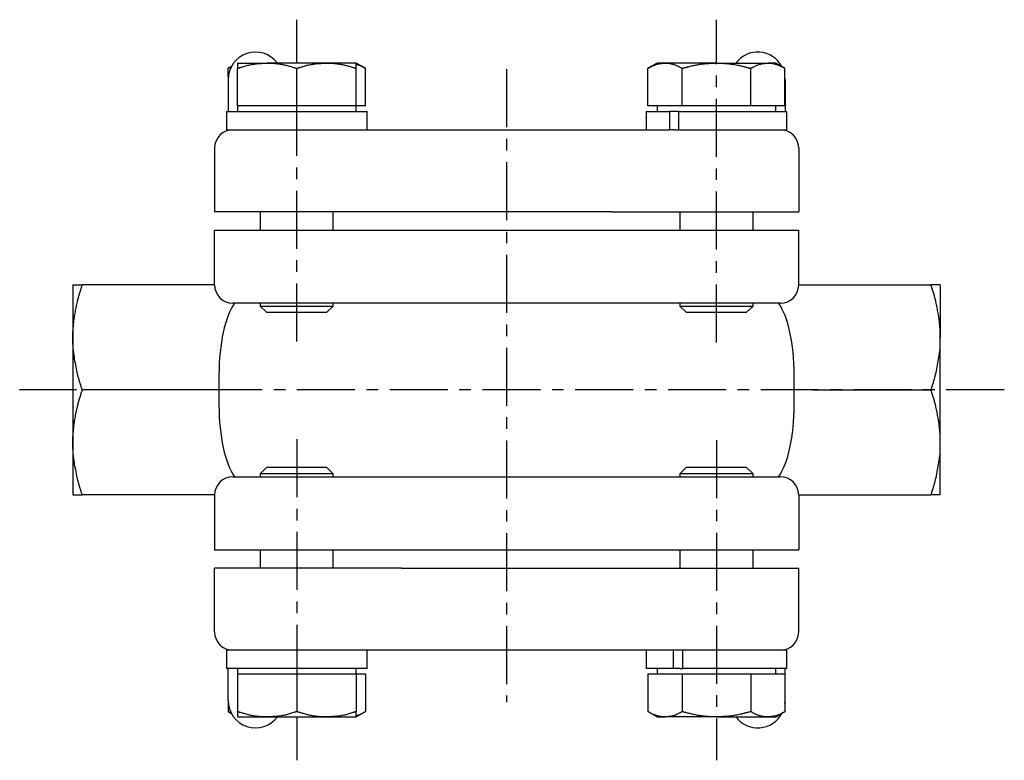
# Model space of a CAD drawing. Extents: x 93 to 344, y 47 to 241.
# Drawn here: x 93 to 200, y 47 to 128 of the extents above; entities that cross this region are included whole.
import ezdxf

# ---------------------------------------------------------------- set-up
doc = ezdxf.new("R2010")
doc.units = 0
doc.linetypes.add('EXLTYPE2', pattern=[10.16, 6.35, -1.27, 1.27, -1.27])
doc.layers.get('0').update_dxf_attribs({"linetype": 'CONTINUOUS'})

msp = doc.modelspace()

# ---------------------------------------------------------------- linework, layer by layer
at = {"color": 1, "linetype": 'EXLTYPE2'}
for p, q in [((122.91, 92.5), (122.91, 127.73)), ((168.88, 92.4), (168.88, 127.73)), ((145.89, 122.3), (145.89, 53)), ((200.4, 87.19), (92.56, 87.19)), ((122.91, 81.8), (122.91, 46.64)), ((168.88, 81.7), (168.88, 46.64))]:
    msp.add_line(p, q, dxfattribs=at)
at = {"color": 3, "linetype": 'CONTINUOUS'}
for p, q in [((116.41, 122.99), (119.66, 122.99)), ((126.16, 122.99), (119.66, 122.99)), ((129.41, 122.99), (126.16, 122.99)), ((130.42, 122.41), (129.41, 122.99)), ((162.38, 122.99), (161.37, 122.41)), ((163.25, 122.99), (162.38, 122.99)), ((168.88, 122.99), (163.25, 122.99)), ((168.88, 122.99), (174.5, 122.99)), ((175.38, 122.99), (174.5, 122.99)), ((176.38, 122.41), (175.38, 122.99)), ((115.75, 122.6), (115.41, 122.41)), ((115.41, 122.41), (115.79, 122.58)), ((115.41, 121.47), (115.41, 122.41)), ((116.41, 118.29), (116.41, 122.41)), ((122.91, 118.29), (122.91, 122.41)), ((129.41, 118.29), (129.41, 122.41)), ((130.42, 118.29), (130.42, 122.41)), ((161.37, 118.29), (161.37, 122.41)), ((165.12, 118.29), (165.12, 122.41)), ((172.63, 118.29), (172.63, 122.41)), ((176.38, 118.29), (176.38, 122.41)), ((115.39, 121.19), (115.39, 117.69)), ((176.39, 121.19), (176.38, 121.47)), ((176.39, 121.19), (176.39, 117.69)), ((115.21, 117.69), (115.21, 115.69)), ((115.21, 117.69), (130.61, 117.69)), ((116.41, 118.29), (116.41, 117.69)), ((119.66, 118.29), (116.41, 118.29)), ((122.91, 118.29), (119.66, 118.29)), ((126.16, 118.29), (122.91, 118.29)), ((129.41, 118.29), (126.16, 118.29)), ((129.41, 117.69), (129.41, 118.29)), ((130.42, 118.29), (129.41, 118.29)), ((130.61, 115.69), (130.61, 117.69)), ((161.18, 117.69), (161.18, 115.69)), ((161.18, 117.69), (163.74, 117.69)), ((163.25, 118.29), (161.37, 118.29)), ((162.38, 118.29), (162.38, 117.69)), ((165.12, 118.29), (163.25, 118.29)), ((163.74, 117.69), (163.74, 115.69)), ((164.54, 117.69), (163.74, 117.69)), ((164.7, 117.69), (164.54, 117.69)), ((164.7, 117.69), (164.7, 115.69)), ((164.7, 117.69), (176.58, 117.69)), ((168.88, 118.29), (165.12, 118.29)), ((172.63, 118.29), (168.88, 118.29)), ((174.5, 118.29), (172.63, 118.29)), ((176.38, 118.29), (174.5, 118.29)), ((175.38, 117.69), (175.38, 118.29)), ((176.58, 115.69), (176.58, 117.69)), ((115.21, 115.69), (129.94, 115.69)), ((115.39, 115.69), (115.39, 115.62)), ((129.94, 115.69), (135.13, 115.69)), ((135.13, 115.69), (156.65, 115.69)), ((156.65, 115.69), (161.85, 115.69)), ((161.85, 115.69), (163.74, 115.69)), ((164.2, 115.69), (163.74, 115.69)), ((164.2, 115.69), (164.7, 115.69)), ((164.7, 115.69), (176.58, 115.69)), ((176.39, 115.69), (176.39, 115.62)), ((113.91, 113.69), (113.91, 106.69)), ((177.88, 113.69), (177.88, 106.69)), ((129.78, 106.69), (113.91, 106.69)), ((118.91, 106.69), (118.91, 104.69)), ((126.91, 104.69), (126.91, 106.69)), ((134.37, 106.69), (129.78, 106.69)), ((157.42, 106.69), (134.37, 106.69)), ((157.42, 106.69), (162.01, 106.69)), ((162.01, 106.69), (177.88, 106.69)), ((164.88, 106.69), (164.88, 104.69)), ((172.88, 104.69), (172.88, 106.69)), ((113.91, 104.69), (129.78, 104.69)), ((113.91, 98.69), (113.91, 104.69)), ((129.78, 104.69), (134.37, 104.69)), ((134.37, 104.69), (157.42, 104.69)), ((157.42, 104.69), (162.01, 104.69)), ((162.01, 104.69), (177.88, 104.69)), ((177.88, 98.69), (177.88, 104.69)), ((98.39, 98.69), (98.39, 92.94)), ((113.91, 98.69), (99.42, 98.69)), ((177.88, 98.69), (192.37, 98.69)), ((193.39, 98.69), (193.39, 92.94)), ((128.25, 96.69), (115.91, 96.69)), ((118.91, 96.69), (118.91, 96.38)), ((118.91, 96.38), (119.6, 95.69)), ((118.91, 96.38), (126.91, 96.38)), ((126.22, 95.69), (126.91, 96.38)), ((126.91, 96.38), (126.91, 96.69)), ((135.13, 96.69), (128.25, 96.69)), ((156.65, 96.69), (135.13, 96.69)), ((163.54, 96.69), (156.65, 96.69)), ((175.88, 96.69), (163.54, 96.69)), ((164.88, 96.69), (164.88, 96.38)), ((164.88, 96.38), (165.57, 95.69)), ((164.88, 96.38), (168.88, 96.38)), ((168.88, 96.38), (172.88, 96.38)), ((172.18, 95.69), (172.88, 96.38)), ((172.88, 96.38), (172.88, 96.69)), ((119.6, 95.69), (126.22, 95.69)), ((165.57, 95.69), (168.88, 95.69)), ((168.88, 95.69), (172.18, 95.69)), ((98.39, 92.94), (98.39, 81.44)), ((193.39, 81.44), (193.39, 92.94)), ((114.39, 88.87), (114.39, 87.19)), ((177.39, 87.19), (177.39, 88.87)), ((112.39, 87.19), (99.42, 87.19)), ((114.39, 87.19), (112.39, 87.19)), ((114.39, 87.19), (114.39, 85.51)), ((177.39, 85.51), (177.39, 87.19)), ((179.39, 87.19), (177.39, 87.19)), ((179.39, 87.19), (192.37, 87.19)), ((98.39, 81.44), (98.39, 75.69)), ((193.39, 75.69), (193.39, 81.44)), ((115.91, 77.69), (128.25, 77.69)), ((119.6, 78.69), (118.91, 78)), ((118.91, 78), (118.91, 77.69)), ((126.91, 78), (118.91, 78)), ((126.22, 78.69), (119.6, 78.69)), ((126.91, 78), (126.22, 78.69)), ((126.91, 77.69), (126.91, 78)), ((128.25, 77.69), (135.13, 77.69)), ((135.13, 77.69), (156.65, 77.69)), ((156.65, 77.69), (163.54, 77.69)), ((163.54, 77.69), (175.88, 77.69)), ((165.57, 78.69), (164.88, 78)), ((164.88, 78), (164.88, 77.69)), ((168.88, 78), (164.88, 78)), ((168.88, 78.69), (165.57, 78.69)), ((172.18, 78.69), (168.88, 78.69)), ((172.88, 78), (168.88, 78)), ((172.88, 78), (172.18, 78.69)), ((172.88, 77.69), (172.88, 78)), ((113.91, 75.69), (99.42, 75.69)), ((113.91, 75.69), (113.91, 69.69)), ((177.88, 75.69), (177.88, 69.69)), ((177.88, 75.69), (192.37, 75.69)), ((113.91, 69.69), (129.78, 69.69)), ((118.91, 69.69), (118.91, 67.69)), ((126.91, 67.69), (126.91, 69.69)), ((129.78, 69.69), (134.37, 69.69)), ((134.37, 69.69), (157.42, 69.69)), ((157.42, 69.69), (162.01, 69.69)), ((162.01, 69.69), (177.88, 69.69)), ((164.88, 69.69), (164.88, 67.69)), ((172.88, 67.69), (172.88, 69.69)), ((129.78, 67.69), (113.91, 67.69)), ((113.91, 60.69), (113.91, 67.69)), ((134.37, 67.69), (129.78, 67.69)), ((134.37, 67.69), (157.42, 67.69)), ((157.42, 67.69), (162.01, 67.69)), ((162.01, 67.69), (177.88, 67.69)), ((177.88, 60.69), (177.88, 67.69)), ((115.21, 58.69), (115.21, 56.69)), ((129.94, 58.69), (115.21, 58.69)), ((115.39, 58.69), (115.39, 58.75)), ((135.13, 58.69), (129.94, 58.69)), ((130.61, 56.69), (130.61, 58.69)), ((156.65, 58.69), (135.13, 58.69)), ((161.85, 58.69), (156.65, 58.69)), ((161.18, 58.69), (161.18, 56.69)), ((164.17, 58.69), (161.85, 58.69)), ((164.17, 56.69), (164.17, 58.69)), ((164.6, 58.69), (164.17, 58.69)), ((165.18, 58.69), (164.6, 58.69)), ((165.18, 56.69), (165.18, 58.69)), ((176.58, 58.69), (165.18, 58.69)), ((176.39, 58.69), (176.39, 58.75)), ((176.58, 56.69), (176.58, 58.69)), ((130.61, 56.69), (115.21, 56.69)), ((115.39, 53.19), (115.39, 56.69)), ((116.41, 56.69), (116.41, 56.09)), ((116.41, 56.09), (116.41, 51.97)), ((116.41, 56.09), (119.66, 56.09)), ((119.66, 56.09), (122.91, 56.09)), ((122.91, 56.09), (122.91, 51.97)), ((122.91, 56.09), (126.16, 56.09)), ((126.16, 56.09), (129.41, 56.09)), ((129.41, 56.09), (129.41, 56.69)), ((129.41, 56.09), (130.42, 56.09)), ((129.41, 56.09), (129.41, 51.97)), ((130.42, 56.09), (130.42, 51.97)), ((164.17, 56.69), (161.18, 56.69)), ((161.37, 56.09), (161.37, 51.97)), ((161.37, 56.09), (163.25, 56.09)), ((162.38, 56.69), (162.38, 56.09)), ((163.25, 56.09), (165.12, 56.09)), ((164.9, 56.69), (164.17, 56.69)), ((164.9, 56.69), (165.18, 56.69)), ((165.12, 56.09), (165.12, 51.97)), ((165.12, 56.09), (168.88, 56.09)), ((176.58, 56.69), (165.18, 56.69)), ((168.88, 56.09), (172.63, 56.09)), ((172.63, 56.09), (172.63, 51.97)), ((172.63, 56.09), (174.5, 56.09)), ((174.5, 56.09), (176.38, 56.09)), ((175.38, 56.09), (175.38, 56.69)), ((176.38, 56.09), (176.38, 51.97)), ((176.39, 53.19), (176.39, 56.69)), ((115.41, 52.9), (115.41, 51.97)), ((176.38, 52.9), (176.39, 53.19)), ((115.41, 51.97), (115.75, 51.77)), ((115.79, 51.79), (115.41, 51.97)), ((129.41, 51.39), (130.42, 51.97)), ((161.37, 51.97), (162.38, 51.39)), ((175.38, 51.39), (176.38, 51.97)), ((116.41, 51.39), (119.66, 51.39)), ((119.66, 51.39), (126.16, 51.39)), ((126.16, 51.39), (129.41, 51.39)), ((162.38, 51.39), (163.25, 51.39)), ((168.88, 51.39), (163.25, 51.39)), ((168.88, 51.39), (174.5, 51.39)), ((174.5, 51.39), (175.38, 51.39))]:
    msp.add_line(p, q, dxfattribs=at)
at = {"color": 3, "linetype": 'CONTINUOUS', "flags": 128}
for points in [[(116.41, 122.41), (116.42, 122.41), (116.43, 122.41), (116.45, 122.42), (116.47, 122.42), (116.51, 122.43), (116.54, 122.45), (116.58, 122.46), (116.63, 122.47), (116.68, 122.49), (116.72, 122.5), (116.78, 122.52), (116.88, 122.55), (116.99, 122.58), (117.09, 122.61), (117.21, 122.65), (117.32, 122.68), (117.43, 122.71), (117.55, 122.74), (117.66, 122.77), (117.78, 122.8), (117.9, 122.82), (118.02, 122.84), (118.14, 122.86), (118.25, 122.88), (118.37, 122.89), (118.49, 122.91), (118.6, 122.92), (118.72, 122.93), (118.84, 122.94), (118.95, 122.95), (119.06, 122.95), (119.17, 122.96), (119.28, 122.96), (119.33, 122.97), (119.38, 122.97), (119.43, 122.97), (119.48, 122.98), (119.53, 122.98), (119.56, 122.98), (119.6, 122.98), (119.63, 122.98), (119.65, 122.99), (119.66, 122.99), (119.66, 122.99)], [(116.41, 122.99), (116.41, 122.99), (116.41, 122.99), (116.41, 122.99), (116.41, 122.99), (116.41, 122.98), (116.41, 122.98), (116.41, 122.98), (116.41, 122.98), (116.41, 122.98), (116.41, 122.98), (116.41, 122.98), (116.41, 122.98), (116.41, 122.98), (116.41, 122.98), (116.41, 122.98), (116.41, 122.98), (116.41, 122.98), (116.41, 122.98), (116.41, 122.98), (116.41, 122.97), (116.41, 122.97), (116.41, 122.97), (116.41, 122.97), (116.41, 122.96), (116.41, 122.94), (116.41, 122.93), (116.41, 122.91), (116.41, 122.9), (116.41, 122.88), (116.41, 122.86), (116.41, 122.84), (116.41, 122.82), (116.41, 122.8), (116.41, 122.77), (116.41, 122.74), (116.41, 122.71), (116.41, 122.68), (116.41, 122.66), (116.41, 122.63), (116.41, 122.6), (116.41, 122.57), (116.41, 122.54), (116.41, 122.52), (116.41, 122.49), (116.41, 122.48), (116.41, 122.47), (116.41, 122.46), (116.41, 122.45), (116.41, 122.44), (116.41, 122.43), (116.41, 122.42), (116.41, 122.41), (116.41, 122.41), (116.41, 122.41), (116.41, 122.41)], [(119.66, 122.99), (119.66, 122.99), (119.66, 122.99), (119.66, 122.99), (119.67, 122.99), (119.67, 122.99), (119.67, 122.99), (119.67, 122.99), (119.67, 122.99), (119.68, 122.99), (119.68, 122.99), (119.68, 122.99), (119.71, 122.99), (119.74, 122.99), (119.77, 122.98), (119.81, 122.98), (119.85, 122.98), (119.9, 122.98), (119.95, 122.98), (120, 122.98), (120.05, 122.98), (120.11, 122.98), (120.17, 122.97), (120.27, 122.97), (120.38, 122.96), (120.5, 122.95), (120.61, 122.94), (120.73, 122.93), (120.85, 122.91), (120.96, 122.89), (121.08, 122.88), (121.2, 122.86), (121.32, 122.84), (121.43, 122.81), (121.54, 122.79), (121.65, 122.76), (121.76, 122.74), (121.86, 122.71), (121.97, 122.68), (122.07, 122.65), (122.17, 122.63), (122.28, 122.6), (122.38, 122.57), (122.47, 122.54), (122.57, 122.51), (122.62, 122.49), (122.66, 122.48), (122.71, 122.47), (122.75, 122.45), (122.79, 122.44), (122.82, 122.43), (122.85, 122.42), (122.88, 122.42), (122.9, 122.41), (122.91, 122.41), (122.91, 122.41)], [(122.91, 122.41), (122.92, 122.41), (122.93, 122.41), (122.95, 122.42), (122.97, 122.42), (123.01, 122.43), (123.04, 122.45), (123.08, 122.46), (123.13, 122.47), (123.18, 122.49), (123.22, 122.5), (123.28, 122.52), (123.38, 122.55), (123.49, 122.58), (123.59, 122.61), (123.71, 122.65), (123.82, 122.68), (123.93, 122.71), (124.05, 122.74), (124.16, 122.77), (124.28, 122.8), (124.4, 122.82), (124.52, 122.84), (124.64, 122.86), (124.75, 122.88), (124.87, 122.89), (124.99, 122.91), (125.1, 122.92), (125.22, 122.93), (125.34, 122.94), (125.45, 122.95), (125.56, 122.95), (125.67, 122.96), (125.78, 122.96), (125.83, 122.97), (125.88, 122.97), (125.93, 122.97), (125.98, 122.98), (126.03, 122.98), (126.06, 122.98), (126.1, 122.98), (126.13, 122.98), (126.15, 122.99), (126.16, 122.99), (126.16, 122.99)], [(126.16, 122.99), (126.16, 122.99), (126.16, 122.99), (126.16, 122.99), (126.17, 122.99), (126.17, 122.99), (126.17, 122.99), (126.17, 122.99), (126.17, 122.99), (126.18, 122.99), (126.18, 122.99), (126.18, 122.99), (126.21, 122.99), (126.24, 122.99), (126.27, 122.98), (126.31, 122.98), (126.35, 122.98), (126.4, 122.98), (126.45, 122.98), (126.5, 122.98), (126.55, 122.98), (126.61, 122.98), (126.67, 122.97), (126.77, 122.97), (126.88, 122.96), (127, 122.95), (127.11, 122.94), (127.23, 122.93), (127.35, 122.91), (127.46, 122.89), (127.58, 122.88), (127.7, 122.86), (127.82, 122.84), (127.93, 122.81), (128.04, 122.79), (128.15, 122.76), (128.26, 122.74), (128.36, 122.71), (128.47, 122.68), (128.57, 122.65), (128.67, 122.63), (128.78, 122.6), (128.88, 122.57), (128.97, 122.54), (129.07, 122.51), (129.12, 122.49), (129.16, 122.48), (129.21, 122.47), (129.25, 122.45), (129.29, 122.44), (129.32, 122.43), (129.35, 122.42), (129.38, 122.42), (129.4, 122.41), (129.41, 122.41), (129.41, 122.41)], [(129.41, 122.41), (129.41, 122.41), (129.41, 122.41), (129.41, 122.41), (129.41, 122.42), (129.41, 122.43), (129.41, 122.44), (129.41, 122.45), (129.41, 122.46), (129.41, 122.47), (129.41, 122.48), (129.41, 122.49), (129.41, 122.52), (129.41, 122.54), (129.41, 122.57), (129.41, 122.6), (129.41, 122.63), (129.41, 122.65), (129.41, 122.68), (129.41, 122.71), (129.41, 122.74), (129.41, 122.77), (129.41, 122.8), (129.41, 122.82), (129.41, 122.84), (129.41, 122.86), (129.41, 122.88), (129.41, 122.9), (129.41, 122.91), (129.41, 122.93), (129.41, 122.94), (129.41, 122.96), (129.41, 122.97), (129.41, 122.97), (129.41, 122.97), (129.41, 122.97), (129.41, 122.98), (129.41, 122.98), (129.41, 122.98), (129.41, 122.98), (129.41, 122.98), (129.41, 122.98), (129.41, 122.98), (129.41, 122.98), (129.41, 122.98), (129.41, 122.98), (129.41, 122.98), (129.41, 122.98), (129.41, 122.98), (129.41, 122.98), (129.41, 122.98), (129.41, 122.99), (129.41, 122.99), (129.41, 122.99), (129.41, 122.99), (129.41, 122.99)], [(161.37, 122.41), (161.37, 122.41), (161.38, 122.41), (161.39, 122.42), (161.41, 122.42), (161.42, 122.43), (161.44, 122.45), (161.47, 122.46), (161.49, 122.47), (161.52, 122.49), (161.55, 122.5), (161.58, 122.52), (161.64, 122.55), (161.7, 122.58), (161.77, 122.62), (161.83, 122.65), (161.9, 122.68), (161.97, 122.71), (162.04, 122.74), (162.11, 122.77), (162.18, 122.8), (162.25, 122.83), (162.32, 122.85), (162.38, 122.87), (162.45, 122.88), (162.51, 122.9), (162.58, 122.91), (162.64, 122.92), (162.71, 122.93), (162.77, 122.94), (162.84, 122.95), (162.9, 122.95), (162.96, 122.96), (163.03, 122.97), (163.06, 122.97), (163.09, 122.97), (163.11, 122.97), (163.14, 122.98), (163.17, 122.98), (163.19, 122.98), (163.21, 122.98), (163.22, 122.98), (163.24, 122.99), (163.24, 122.99), (163.25, 122.99)], [(163.25, 122.99), (163.25, 122.99), (163.25, 122.99), (163.25, 122.99), (163.25, 122.99), (163.25, 122.99), (163.25, 122.99), (163.25, 122.99), (163.25, 122.99), (163.25, 122.99), (163.26, 122.99), (163.26, 122.99), (163.27, 122.99), (163.29, 122.99), (163.31, 122.98), (163.33, 122.98), (163.36, 122.98), (163.38, 122.98), (163.41, 122.98), (163.44, 122.98), (163.47, 122.98), (163.5, 122.98), (163.53, 122.97), (163.59, 122.97), (163.66, 122.96), (163.72, 122.95), (163.79, 122.94), (163.85, 122.93), (163.92, 122.91), (163.99, 122.9), (164.05, 122.88), (164.12, 122.86), (164.19, 122.84), (164.25, 122.82), (164.32, 122.79), (164.38, 122.77), (164.44, 122.74), (164.51, 122.72), (164.57, 122.69), (164.63, 122.66), (164.69, 122.63), (164.75, 122.6), (164.81, 122.57), (164.87, 122.54), (164.92, 122.51), (164.95, 122.49), (164.98, 122.48), (165, 122.47), (165.03, 122.45), (165.05, 122.44), (165.07, 122.43), (165.09, 122.42), (165.1, 122.42), (165.11, 122.41), (165.12, 122.41), (165.12, 122.41)], [(165.12, 122.41), (165.12, 122.41), (165.13, 122.41), (165.14, 122.41), (165.15, 122.41), (165.16, 122.42), (165.18, 122.42), (165.19, 122.42), (165.21, 122.43), (165.23, 122.44), (165.25, 122.44), (165.27, 122.45), (165.33, 122.46), (165.39, 122.48), (165.46, 122.5), (165.52, 122.51), (165.58, 122.53), (165.65, 122.55), (165.72, 122.57), (165.79, 122.58), (165.86, 122.6), (165.93, 122.62), (166.01, 122.64), (166.13, 122.67), (166.26, 122.7), (166.39, 122.72), (166.53, 122.75), (166.66, 122.78), (166.8, 122.8), (166.93, 122.83), (167.07, 122.85), (167.2, 122.87), (167.34, 122.89), (167.47, 122.9), (167.57, 122.91), (167.67, 122.92), (167.77, 122.93), (167.87, 122.94), (167.97, 122.95), (168.07, 122.95), (168.16, 122.96), (168.26, 122.96), (168.35, 122.97), (168.45, 122.97), (168.54, 122.97), (168.59, 122.97), (168.63, 122.98), (168.67, 122.98), (168.72, 122.98), (168.75, 122.98), (168.79, 122.98), (168.82, 122.98), (168.84, 122.98), (168.86, 122.99), (168.87, 122.99), (168.88, 122.99)], [(168.88, 122.99), (168.88, 122.99), (168.88, 122.99), (168.89, 122.99), (168.91, 122.99), (168.92, 122.98), (168.94, 122.98), (168.96, 122.98), (168.98, 122.98), (169, 122.98), (169.03, 122.98), (169.05, 122.98), (169.12, 122.98), (169.18, 122.98), (169.25, 122.98), (169.32, 122.97), (169.39, 122.97), (169.46, 122.97), (169.53, 122.97), (169.6, 122.96), (169.68, 122.96), (169.75, 122.95), (169.83, 122.95), (169.96, 122.94), (170.09, 122.92), (170.22, 122.91), (170.36, 122.89), (170.49, 122.87), (170.63, 122.85), (170.77, 122.83), (170.9, 122.81), (171.04, 122.79), (171.17, 122.76), (171.3, 122.74), (171.4, 122.71), (171.5, 122.69), (171.59, 122.67), (171.69, 122.65), (171.78, 122.63), (171.87, 122.6), (171.96, 122.58), (172.05, 122.56), (172.14, 122.54), (172.22, 122.51), (172.31, 122.49), (172.35, 122.48), (172.4, 122.47), (172.44, 122.46), (172.48, 122.45), (172.51, 122.44), (172.55, 122.43), (172.57, 122.42), (172.6, 122.41), (172.61, 122.41), (172.62, 122.41), (172.63, 122.41)], [(172.63, 122.41), (172.63, 122.41), (172.64, 122.41), (172.65, 122.42), (172.66, 122.42), (172.68, 122.43), (172.7, 122.45), (172.73, 122.46), (172.75, 122.47), (172.78, 122.49), (172.81, 122.5), (172.84, 122.52), (172.9, 122.55), (172.96, 122.58), (173.03, 122.62), (173.09, 122.65), (173.16, 122.68), (173.23, 122.71), (173.29, 122.74), (173.36, 122.77), (173.43, 122.8), (173.5, 122.83), (173.58, 122.85), (173.64, 122.87), (173.71, 122.88), (173.77, 122.9), (173.84, 122.91), (173.9, 122.92), (173.97, 122.93), (174.03, 122.94), (174.1, 122.95), (174.16, 122.95), (174.22, 122.96), (174.28, 122.97), (174.31, 122.97), (174.34, 122.97), (174.37, 122.97), (174.4, 122.98), (174.42, 122.98), (174.45, 122.98), (174.47, 122.98), (174.48, 122.98), (174.49, 122.99), (174.5, 122.99), (174.5, 122.99)], [(174.5, 122.99), (174.5, 122.99), (174.5, 122.99), (174.51, 122.99), (174.51, 122.99), (174.51, 122.99), (174.51, 122.99), (174.51, 122.99), (174.51, 122.99), (174.51, 122.99), (174.51, 122.99), (174.52, 122.99), (174.53, 122.99), (174.55, 122.99), (174.57, 122.98), (174.59, 122.98), (174.61, 122.98), (174.64, 122.98), (174.67, 122.98), (174.7, 122.98), (174.73, 122.98), (174.76, 122.98), (174.79, 122.97), (174.85, 122.97), (174.92, 122.96), (174.98, 122.95), (175.05, 122.94), (175.11, 122.93), (175.18, 122.91), (175.24, 122.9), (175.31, 122.88), (175.38, 122.86), (175.44, 122.84), (175.51, 122.82), (175.57, 122.79), (175.64, 122.77), (175.7, 122.74), (175.77, 122.72), (175.83, 122.69), (175.89, 122.66), (175.95, 122.63), (176.01, 122.6), (176.07, 122.57), (176.12, 122.54), (176.18, 122.51), (176.21, 122.49), (176.24, 122.48), (176.26, 122.47), (176.29, 122.45), (176.31, 122.44), (176.33, 122.43), (176.35, 122.42), (176.36, 122.42), (176.37, 122.41), (176.38, 122.41), (176.38, 122.41)], [(129.41, 122.84), (129.41, 122.84), (129.41, 122.84), (129.41, 122.84), (129.42, 122.84), (129.42, 122.84), (129.42, 122.84), (129.42, 122.84), (129.42, 122.84), (129.42, 122.84), (129.42, 122.84), (129.43, 122.83), (129.44, 122.83), (129.46, 122.83), (129.49, 122.82), (129.52, 122.82), (129.55, 122.81), (129.58, 122.8), (129.62, 122.79), (129.65, 122.79), (129.69, 122.78), (129.73, 122.76), (129.76, 122.75), (129.8, 122.74), (129.84, 122.72), (129.88, 122.71), (129.91, 122.69), (129.95, 122.67), (129.98, 122.66), (130.02, 122.64), (130.06, 122.62), (130.09, 122.6), (130.13, 122.58), (130.17, 122.55), (130.2, 122.53), (130.23, 122.51), (130.26, 122.5), (130.29, 122.48), (130.32, 122.46), (130.35, 122.45), (130.37, 122.43), (130.39, 122.42), (130.41, 122.41), (130.42, 122.41), (130.42, 122.41)], [(98.39, 92.94), (98.39, 92.94), (98.39, 92.96), (98.39, 92.98), (98.39, 93.02), (98.39, 93.06), (98.39, 93.1), (98.39, 93.15), (98.4, 93.21), (98.4, 93.26), (98.4, 93.31), (98.4, 93.36), (98.4, 93.41), (98.4, 93.46), (98.4, 93.5), (98.4, 93.54), (98.4, 93.59), (98.41, 93.63), (98.41, 93.67), (98.41, 93.71), (98.41, 93.75), (98.42, 93.79), (98.42, 93.83), (98.43, 93.93), (98.43, 94.02), (98.44, 94.13), (98.45, 94.23), (98.46, 94.34), (98.47, 94.45), (98.48, 94.55), (98.49, 94.65), (98.5, 94.74), (98.51, 94.83), (98.52, 94.91), (98.52, 94.95), (98.53, 94.98), (98.53, 95.01), (98.54, 95.04), (98.54, 95.07), (98.54, 95.1), (98.55, 95.12), (98.55, 95.15), (98.56, 95.18), (98.56, 95.21), (98.57, 95.24), (98.58, 95.35), (98.61, 95.47), (98.63, 95.61), (98.66, 95.75), (98.69, 95.9), (98.72, 96.06), (98.75, 96.22), (98.78, 96.39), (98.81, 96.55), (98.85, 96.7), (98.88, 96.85), (98.9, 96.94), (98.92, 97.04), (98.95, 97.12), (98.97, 97.21), (98.99, 97.3), (99.01, 97.38), (99.04, 97.47), (99.06, 97.56), (99.09, 97.65), (99.12, 97.75), (99.15, 97.84), (99.18, 97.95), (99.21, 98.05), (99.25, 98.16), (99.28, 98.26), (99.31, 98.36), (99.34, 98.45), (99.37, 98.53), (99.39, 98.59), (99.41, 98.64), (99.42, 98.67), (99.42, 98.69)], [(98.39, 98.69), (98.39, 98.69), (98.39, 98.69), (98.4, 98.69), (98.4, 98.69), (98.4, 98.69), (98.4, 98.69), (98.4, 98.69), (98.4, 98.69), (98.4, 98.69), (98.4, 98.69), (98.41, 98.69), (98.41, 98.69), (98.42, 98.69), (98.43, 98.69), (98.44, 98.69), (98.45, 98.69), (98.46, 98.69), (98.47, 98.69), (98.48, 98.69), (98.49, 98.69), (98.5, 98.69), (98.51, 98.69), (98.51, 98.69), (98.52, 98.69), (98.52, 98.69), (98.53, 98.69), (98.53, 98.69), (98.54, 98.69), (98.54, 98.69), (98.54, 98.69), (98.55, 98.69), (98.55, 98.69), (98.56, 98.69), (98.57, 98.69), (98.59, 98.69), (98.62, 98.69), (98.64, 98.69), (98.67, 98.69), (98.7, 98.69), (98.72, 98.69), (98.75, 98.69), (98.78, 98.69), (98.81, 98.69), (98.84, 98.69), (98.87, 98.69), (98.89, 98.69), (98.92, 98.69), (98.94, 98.69), (98.96, 98.69), (98.99, 98.69), (99.01, 98.69), (99.04, 98.69), (99.07, 98.69), (99.09, 98.69), (99.12, 98.69), (99.16, 98.69), (99.2, 98.69), (99.23, 98.69), (99.27, 98.69), (99.3, 98.69), (99.34, 98.69), (99.36, 98.69), (99.39, 98.69), (99.41, 98.69), (99.42, 98.69), (99.42, 98.69)], [(193.39, 92.94), (193.39, 92.94), (193.39, 92.96), (193.39, 92.98), (193.39, 93.02), (193.39, 93.06), (193.39, 93.1), (193.39, 93.15), (193.39, 93.21), (193.39, 93.26), (193.39, 93.31), (193.39, 93.36), (193.39, 93.41), (193.39, 93.46), (193.39, 93.5), (193.39, 93.54), (193.38, 93.59), (193.38, 93.63), (193.38, 93.67), (193.38, 93.71), (193.38, 93.75), (193.37, 93.79), (193.37, 93.83), (193.36, 93.93), (193.35, 94.02), (193.35, 94.13), (193.34, 94.23), (193.33, 94.34), (193.32, 94.45), (193.31, 94.55), (193.3, 94.65), (193.29, 94.74), (193.28, 94.83), (193.27, 94.91), (193.26, 94.95), (193.26, 94.98), (193.26, 95.01), (193.25, 95.04), (193.25, 95.07), (193.24, 95.1), (193.24, 95.12), (193.24, 95.15), (193.23, 95.18), (193.23, 95.21), (193.22, 95.24), (193.2, 95.35), (193.18, 95.47), (193.16, 95.61), (193.13, 95.75), (193.1, 95.9), (193.07, 96.06), (193.04, 96.22), (193.01, 96.39), (192.97, 96.55), (192.94, 96.7), (192.91, 96.85), (192.89, 96.94), (192.86, 97.04), (192.84, 97.12), (192.82, 97.21), (192.8, 97.3), (192.77, 97.38), (192.75, 97.47), (192.73, 97.56), (192.7, 97.65), (192.67, 97.75), (192.64, 97.84), (192.61, 97.95), (192.57, 98.05), (192.54, 98.16), (192.51, 98.26), (192.47, 98.36), (192.45, 98.45), (192.42, 98.53), (192.4, 98.59), (192.38, 98.64), (192.37, 98.67), (192.37, 98.69)], [(193.39, 98.69), (193.39, 98.69), (193.39, 98.69), (193.39, 98.69), (193.39, 98.69), (193.39, 98.69), (193.39, 98.69), (193.39, 98.69), (193.39, 98.69), (193.39, 98.69), (193.38, 98.69), (193.38, 98.69), (193.38, 98.69), (193.37, 98.69), (193.36, 98.69), (193.35, 98.69), (193.34, 98.69), (193.33, 98.69), (193.32, 98.69), (193.31, 98.69), (193.3, 98.69), (193.29, 98.69), (193.28, 98.69), (193.28, 98.69), (193.27, 98.69), (193.27, 98.69), (193.26, 98.69), (193.26, 98.69), (193.25, 98.69), (193.25, 98.69), (193.25, 98.69), (193.24, 98.69), (193.24, 98.69), (193.23, 98.69), (193.22, 98.69), (193.19, 98.69), (193.17, 98.69), (193.15, 98.69), (193.12, 98.69), (193.09, 98.69), (193.06, 98.69), (193.04, 98.69), (193.01, 98.69), (192.98, 98.69), (192.95, 98.69), (192.92, 98.69), (192.9, 98.69), (192.87, 98.69), (192.85, 98.69), (192.82, 98.69), (192.8, 98.69), (192.77, 98.69), (192.75, 98.69), (192.72, 98.69), (192.69, 98.69), (192.66, 98.69), (192.63, 98.69), (192.59, 98.69), (192.55, 98.69), (192.52, 98.69), (192.48, 98.69), (192.45, 98.69), (192.42, 98.69), (192.4, 98.69), (192.38, 98.69), (192.37, 98.69), (192.37, 98.69)], [(99.42, 87.19), (99.42, 87.2), (99.41, 87.23), (99.39, 87.28), (99.37, 87.35), (99.34, 87.42), (99.31, 87.51), (99.28, 87.61), (99.25, 87.71), (99.22, 87.81), (99.18, 87.91), (99.15, 88.01), (99.12, 88.11), (99.1, 88.2), (99.07, 88.28), (99.05, 88.36), (99.03, 88.44), (99, 88.52), (98.98, 88.6), (98.96, 88.68), (98.94, 88.76), (98.92, 88.84), (98.9, 88.92), (98.86, 89.1), (98.82, 89.3), (98.78, 89.5), (98.74, 89.71), (98.7, 89.93), (98.66, 90.14), (98.62, 90.36), (98.58, 90.57), (98.55, 90.78), (98.52, 90.97), (98.49, 91.15), (98.48, 91.24), (98.47, 91.32), (98.46, 91.4), (98.45, 91.48), (98.44, 91.56), (98.43, 91.64), (98.43, 91.72), (98.42, 91.8), (98.41, 91.89), (98.41, 91.98), (98.41, 92.08), (98.4, 92.18), (98.4, 92.29), (98.4, 92.39), (98.4, 92.5), (98.4, 92.6), (98.4, 92.69), (98.39, 92.77), (98.39, 92.84), (98.39, 92.89), (98.39, 92.92), (98.39, 92.94)], [(192.37, 87.19), (192.37, 87.2), (192.38, 87.23), (192.4, 87.28), (192.42, 87.35), (192.45, 87.42), (192.47, 87.51), (192.51, 87.61), (192.54, 87.71), (192.57, 87.81), (192.6, 87.91), (192.64, 88.01), (192.66, 88.11), (192.69, 88.2), (192.72, 88.28), (192.74, 88.36), (192.76, 88.44), (192.78, 88.52), (192.8, 88.6), (192.82, 88.68), (192.84, 88.76), (192.86, 88.84), (192.88, 88.92), (192.92, 89.1), (192.97, 89.3), (193.01, 89.5), (193.05, 89.71), (193.09, 89.93), (193.13, 90.14), (193.17, 90.36), (193.21, 90.57), (193.24, 90.78), (193.27, 90.97), (193.3, 91.15), (193.31, 91.24), (193.32, 91.32), (193.33, 91.4), (193.34, 91.48), (193.35, 91.56), (193.36, 91.64), (193.36, 91.72), (193.37, 91.8), (193.37, 91.89), (193.38, 91.98), (193.38, 92.08), (193.38, 92.18), (193.39, 92.29), (193.39, 92.39), (193.39, 92.5), (193.39, 92.6), (193.39, 92.69), (193.39, 92.77), (193.39, 92.84), (193.39, 92.89), (193.39, 92.92), (193.39, 92.94)], [(98.39, 81.44), (98.39, 81.44), (98.39, 81.46), (98.39, 81.48), (98.39, 81.52), (98.39, 81.56), (98.39, 81.6), (98.39, 81.65), (98.4, 81.71), (98.4, 81.76), (98.4, 81.81), (98.4, 81.86), (98.4, 81.91), (98.4, 81.96), (98.4, 82), (98.4, 82.04), (98.4, 82.09), (98.41, 82.13), (98.41, 82.17), (98.41, 82.21), (98.41, 82.25), (98.42, 82.29), (98.42, 82.33), (98.43, 82.43), (98.43, 82.52), (98.44, 82.63), (98.45, 82.73), (98.46, 82.84), (98.47, 82.95), (98.48, 83.05), (98.49, 83.15), (98.5, 83.24), (98.51, 83.33), (98.52, 83.41), (98.52, 83.45), (98.53, 83.48), (98.53, 83.51), (98.54, 83.54), (98.54, 83.57), (98.54, 83.6), (98.55, 83.62), (98.55, 83.65), (98.56, 83.68), (98.56, 83.71), (98.57, 83.74), (98.58, 83.85), (98.61, 83.97), (98.63, 84.11), (98.66, 84.25), (98.69, 84.4), (98.72, 84.56), (98.75, 84.72), (98.78, 84.89), (98.81, 85.05), (98.85, 85.2), (98.88, 85.35), (98.9, 85.44), (98.92, 85.54), (98.95, 85.62), (98.97, 85.71), (98.99, 85.8), (99.01, 85.88), (99.04, 85.97), (99.06, 86.06), (99.09, 86.15), (99.12, 86.25), (99.15, 86.34), (99.18, 86.45), (99.21, 86.55), (99.25, 86.66), (99.28, 86.76), (99.31, 86.86), (99.34, 86.95), (99.37, 87.03), (99.39, 87.09), (99.41, 87.14), (99.42, 87.17), (99.42, 87.19)], [(193.39, 81.44), (193.39, 81.44), (193.39, 81.46), (193.39, 81.48), (193.39, 81.52), (193.39, 81.56), (193.39, 81.6), (193.39, 81.65), (193.39, 81.71), (193.39, 81.76), (193.39, 81.81), (193.39, 81.86), (193.39, 81.91), (193.39, 81.96), (193.39, 82), (193.39, 82.04), (193.38, 82.09), (193.38, 82.13), (193.38, 82.17), (193.38, 82.21), (193.38, 82.25), (193.37, 82.29), (193.37, 82.33), (193.36, 82.43), (193.35, 82.52), (193.35, 82.63), (193.34, 82.73), (193.33, 82.84), (193.32, 82.95), (193.31, 83.05), (193.3, 83.15), (193.29, 83.24), (193.28, 83.33), (193.27, 83.41), (193.26, 83.45), (193.26, 83.48), (193.26, 83.51), (193.25, 83.54), (193.25, 83.57), (193.24, 83.6), (193.24, 83.62), (193.24, 83.65), (193.23, 83.68), (193.23, 83.71), (193.22, 83.74), (193.2, 83.85), (193.18, 83.97), (193.16, 84.11), (193.13, 84.25), (193.1, 84.4), (193.07, 84.56), (193.04, 84.72), (193.01, 84.89), (192.97, 85.05), (192.94, 85.2), (192.91, 85.35), (192.89, 85.44), (192.86, 85.54), (192.84, 85.62), (192.82, 85.71), (192.8, 85.8), (192.77, 85.88), (192.75, 85.97), (192.73, 86.06), (192.7, 86.15), (192.67, 86.25), (192.64, 86.34), (192.61, 86.45), (192.57, 86.55), (192.54, 86.66), (192.51, 86.76), (192.47, 86.86), (192.45, 86.95), (192.42, 87.03), (192.4, 87.09), (192.38, 87.14), (192.37, 87.17), (192.37, 87.19)], [(99.42, 75.69), (99.42, 75.7), (99.41, 75.73), (99.39, 75.78), (99.37, 75.85), (99.34, 75.92), (99.31, 76.01), (99.28, 76.11), (99.25, 76.21), (99.22, 76.31), (99.18, 76.41), (99.15, 76.51), (99.12, 76.61), (99.1, 76.7), (99.07, 76.78), (99.05, 76.86), (99.03, 76.94), (99, 77.02), (98.98, 77.1), (98.96, 77.18), (98.94, 77.26), (98.92, 77.34), (98.9, 77.42), (98.86, 77.6), (98.82, 77.8), (98.78, 78), (98.74, 78.21), (98.7, 78.43), (98.66, 78.64), (98.62, 78.86), (98.58, 79.07), (98.55, 79.28), (98.52, 79.47), (98.49, 79.65), (98.48, 79.74), (98.47, 79.82), (98.46, 79.9), (98.45, 79.98), (98.44, 80.06), (98.43, 80.14), (98.43, 80.22), (98.42, 80.3), (98.41, 80.39), (98.41, 80.48), (98.41, 80.58), (98.4, 80.68), (98.4, 80.79), (98.4, 80.89), (98.4, 81), (98.4, 81.1), (98.4, 81.19), (98.39, 81.27), (98.39, 81.34), (98.39, 81.39), (98.39, 81.42), (98.39, 81.44)], [(192.37, 75.69), (192.37, 75.7), (192.38, 75.73), (192.4, 75.78), (192.42, 75.85), (192.45, 75.92), (192.47, 76.01), (192.51, 76.11), (192.54, 76.21), (192.57, 76.31), (192.6, 76.41), (192.64, 76.51), (192.66, 76.61), (192.69, 76.7), (192.72, 76.78), (192.74, 76.86), (192.76, 76.94), (192.78, 77.02), (192.8, 77.1), (192.82, 77.18), (192.84, 77.26), (192.86, 77.34), (192.88, 77.42), (192.92, 77.6), (192.97, 77.8), (193.01, 78), (193.05, 78.21), (193.09, 78.43), (193.13, 78.64), (193.17, 78.86), (193.21, 79.07), (193.24, 79.28), (193.27, 79.47), (193.3, 79.65), (193.31, 79.74), (193.32, 79.82), (193.33, 79.9), (193.34, 79.98), (193.35, 80.06), (193.36, 80.14), (193.36, 80.22), (193.37, 80.3), (193.37, 80.39), (193.38, 80.48), (193.38, 80.58), (193.38, 80.68), (193.39, 80.79), (193.39, 80.89), (193.39, 81), (193.39, 81.1), (193.39, 81.19), (193.39, 81.27), (193.39, 81.34), (193.39, 81.39), (193.39, 81.42), (193.39, 81.44)], [(98.39, 75.69), (98.39, 75.69), (98.39, 75.69), (98.4, 75.69), (98.4, 75.69), (98.4, 75.69), (98.4, 75.69), (98.4, 75.69), (98.4, 75.69), (98.4, 75.69), (98.4, 75.69), (98.41, 75.69), (98.41, 75.69), (98.42, 75.69), (98.43, 75.69), (98.44, 75.69), (98.45, 75.69), (98.46, 75.69), (98.47, 75.69), (98.48, 75.69), (98.49, 75.69), (98.5, 75.69), (98.51, 75.69), (98.51, 75.69), (98.52, 75.69), (98.52, 75.69), (98.53, 75.69), (98.53, 75.69), (98.54, 75.69), (98.54, 75.69), (98.54, 75.69), (98.55, 75.69), (98.55, 75.69), (98.56, 75.69), (98.57, 75.69), (98.59, 75.69), (98.62, 75.69), (98.64, 75.69), (98.67, 75.69), (98.7, 75.69), (98.72, 75.69), (98.75, 75.69), (98.78, 75.69), (98.81, 75.69), (98.84, 75.69), (98.87, 75.69), (98.89, 75.69), (98.92, 75.69), (98.94, 75.69), (98.96, 75.69), (98.99, 75.69), (99.01, 75.69), (99.04, 75.69), (99.07, 75.69), (99.09, 75.69), (99.12, 75.69), (99.16, 75.69), (99.2, 75.69), (99.23, 75.69), (99.27, 75.69), (99.3, 75.69), (99.34, 75.69), (99.36, 75.69), (99.39, 75.69), (99.41, 75.69), (99.42, 75.69), (99.42, 75.69)], [(193.39, 75.69), (193.39, 75.69), (193.39, 75.69), (193.39, 75.69), (193.39, 75.69), (193.39, 75.69), (193.39, 75.69), (193.39, 75.69), (193.39, 75.69), (193.39, 75.69), (193.38, 75.69), (193.38, 75.69), (193.38, 75.69), (193.37, 75.69), (193.36, 75.69), (193.35, 75.69), (193.34, 75.69), (193.33, 75.69), (193.32, 75.69), (193.31, 75.69), (193.3, 75.69), (193.29, 75.69), (193.28, 75.69), (193.28, 75.69), (193.27, 75.69), (193.27, 75.69), (193.26, 75.69), (193.26, 75.69), (193.25, 75.69), (193.25, 75.69), (193.25, 75.69), (193.24, 75.69), (193.24, 75.69), (193.23, 75.69), (193.22, 75.69), (193.19, 75.69), (193.17, 75.69), (193.15, 75.69), (193.12, 75.69), (193.09, 75.69), (193.06, 75.69), (193.04, 75.69), (193.01, 75.69), (192.98, 75.69), (192.95, 75.69), (192.92, 75.69), (192.9, 75.69), (192.87, 75.69), (192.85, 75.69), (192.82, 75.69), (192.8, 75.69), (192.77, 75.69), (192.75, 75.69), (192.72, 75.69), (192.69, 75.69), (192.66, 75.69), (192.63, 75.69), (192.59, 75.69), (192.55, 75.69), (192.52, 75.69), (192.48, 75.69), (192.45, 75.69), (192.42, 75.69), (192.4, 75.69), (192.38, 75.69), (192.37, 75.69), (192.37, 75.69)], [(119.66, 51.39), (119.66, 51.39), (119.66, 51.39), (119.66, 51.39), (119.66, 51.39), (119.66, 51.39), (119.66, 51.39), (119.65, 51.39), (119.65, 51.39), (119.65, 51.39), (119.65, 51.39), (119.64, 51.39), (119.62, 51.39), (119.59, 51.39), (119.55, 51.39), (119.51, 51.39), (119.47, 51.39), (119.43, 51.39), (119.38, 51.39), (119.33, 51.39), (119.27, 51.39), (119.22, 51.4), (119.16, 51.4), (119.05, 51.41), (118.94, 51.41), (118.83, 51.42), (118.71, 51.43), (118.6, 51.45), (118.48, 51.46), (118.36, 51.48), (118.24, 51.49), (118.13, 51.51), (118.01, 51.54), (117.89, 51.56), (117.78, 51.58), (117.67, 51.61), (117.57, 51.63), (117.46, 51.66), (117.36, 51.69), (117.25, 51.72), (117.15, 51.75), (117.05, 51.78), (116.95, 51.81), (116.85, 51.83), (116.76, 51.86), (116.71, 51.88), (116.66, 51.89), (116.62, 51.9), (116.58, 51.92), (116.54, 51.93), (116.5, 51.94), (116.47, 51.95), (116.45, 51.96), (116.43, 51.96), (116.42, 51.97), (116.41, 51.97)], [(116.41, 51.97), (116.41, 51.97), (116.41, 51.96), (116.41, 51.96), (116.41, 51.96), (116.41, 51.96), (116.41, 51.95), (116.41, 51.95), (116.41, 51.94), (116.41, 51.94), (116.41, 51.93), (116.41, 51.92), (116.41, 51.91), (116.41, 51.89), (116.41, 51.87), (116.41, 51.85), (116.41, 51.83), (116.41, 51.81), (116.41, 51.79), (116.41, 51.76), (116.41, 51.74), (116.41, 51.72), (116.41, 51.69), (116.41, 51.66), (116.41, 51.63), (116.41, 51.6), (116.41, 51.57), (116.41, 51.55), (116.41, 51.52), (116.41, 51.49), (116.41, 51.47), (116.41, 51.45), (116.41, 51.43), (116.41, 51.42), (116.41, 51.42), (116.41, 51.42), (116.41, 51.41), (116.41, 51.41), (116.41, 51.41), (116.41, 51.41), (116.41, 51.41), (116.41, 51.41), (116.41, 51.4), (116.41, 51.4), (116.41, 51.4), (116.41, 51.4), (116.41, 51.39), (116.41, 51.39), (116.41, 51.39), (116.41, 51.39), (116.41, 51.39), (116.41, 51.39), (116.41, 51.39), (116.41, 51.39), (116.41, 51.39), (116.41, 51.39)], [(122.91, 51.97), (122.91, 51.97), (122.9, 51.96), (122.88, 51.96), (122.85, 51.95), (122.82, 51.94), (122.78, 51.93), (122.74, 51.91), (122.7, 51.9), (122.65, 51.89), (122.6, 51.87), (122.55, 51.86), (122.45, 51.82), (122.34, 51.79), (122.23, 51.76), (122.12, 51.73), (122.01, 51.69), (121.89, 51.66), (121.78, 51.63), (121.66, 51.6), (121.55, 51.58), (121.43, 51.55), (121.31, 51.53), (121.19, 51.51), (121.07, 51.49), (120.96, 51.48), (120.84, 51.46), (120.72, 51.45), (120.61, 51.44), (120.49, 51.43), (120.38, 51.43), (120.27, 51.42), (120.16, 51.41), (120.05, 51.41), (119.99, 51.4), (119.94, 51.4), (119.89, 51.4), (119.84, 51.4), (119.8, 51.39), (119.76, 51.39), (119.73, 51.39), (119.7, 51.39), (119.68, 51.39), (119.67, 51.39), (119.66, 51.39)], [(126.16, 51.39), (126.16, 51.39), (126.16, 51.39), (126.16, 51.39), (126.16, 51.39), (126.16, 51.39), (126.16, 51.39), (126.15, 51.39), (126.15, 51.39), (126.15, 51.39), (126.15, 51.39), (126.14, 51.39), (126.12, 51.39), (126.09, 51.39), (126.05, 51.39), (126.01, 51.39), (125.97, 51.39), (125.93, 51.39), (125.88, 51.39), (125.83, 51.39), (125.77, 51.39), (125.72, 51.4), (125.66, 51.4), (125.55, 51.41), (125.44, 51.41), (125.33, 51.42), (125.21, 51.43), (125.1, 51.45), (124.98, 51.46), (124.86, 51.48), (124.74, 51.49), (124.63, 51.51), (124.51, 51.54), (124.39, 51.56), (124.28, 51.58), (124.17, 51.61), (124.07, 51.63), (123.96, 51.66), (123.86, 51.69), (123.75, 51.72), (123.65, 51.75), (123.55, 51.78), (123.45, 51.81), (123.35, 51.83), (123.26, 51.86), (123.21, 51.88), (123.16, 51.89), (123.12, 51.9), (123.08, 51.92), (123.04, 51.93), (123, 51.94), (122.97, 51.95), (122.95, 51.96), (122.93, 51.96), (122.92, 51.97), (122.91, 51.97)], [(129.41, 51.97), (129.41, 51.97), (129.4, 51.96), (129.38, 51.96), (129.35, 51.95), (129.32, 51.94), (129.28, 51.93), (129.24, 51.91), (129.2, 51.9), (129.15, 51.89), (129.1, 51.87), (129.05, 51.86), (128.95, 51.82), (128.84, 51.79), (128.73, 51.76), (128.62, 51.73), (128.51, 51.69), (128.39, 51.66), (128.28, 51.63), (128.16, 51.6), (128.05, 51.58), (127.93, 51.55), (127.81, 51.53), (127.69, 51.51), (127.57, 51.49), (127.46, 51.48), (127.34, 51.46), (127.22, 51.45), (127.11, 51.44), (126.99, 51.43), (126.88, 51.43), (126.77, 51.42), (126.66, 51.41), (126.55, 51.41), (126.49, 51.4), (126.44, 51.4), (126.39, 51.4), (126.34, 51.4), (126.3, 51.39), (126.26, 51.39), (126.23, 51.39), (126.2, 51.39), (126.18, 51.39), (126.17, 51.39), (126.16, 51.39)], [(130.42, 51.97), (130.42, 51.96), (130.41, 51.96), (130.39, 51.95), (130.37, 51.94), (130.34, 51.92), (130.32, 51.91), (130.28, 51.89), (130.25, 51.87), (130.22, 51.85), (130.18, 51.83), (130.15, 51.8), (130.11, 51.78), (130.07, 51.76), (130.04, 51.74), (130, 51.72), (129.97, 51.7), (129.93, 51.68), (129.89, 51.66), (129.86, 51.65), (129.82, 51.63), (129.78, 51.62), (129.74, 51.6), (129.71, 51.59), (129.67, 51.58), (129.63, 51.57), (129.6, 51.56), (129.56, 51.56), (129.53, 51.55), (129.5, 51.55), (129.47, 51.54), (129.45, 51.54), (129.43, 51.53), (129.42, 51.53), (129.42, 51.53), (129.42, 51.53), (129.42, 51.53), (129.42, 51.53), (129.41, 51.53), (129.41, 51.53), (129.41, 51.53), (129.41, 51.53), (129.41, 51.53), (129.41, 51.53), (129.41, 51.53)], [(129.41, 51.39), (129.41, 51.39), (129.41, 51.39), (129.41, 51.39), (129.41, 51.39), (129.41, 51.39), (129.41, 51.39), (129.41, 51.39), (129.41, 51.39), (129.41, 51.39), (129.41, 51.4), (129.41, 51.4), (129.41, 51.4), (129.41, 51.4), (129.41, 51.4), (129.41, 51.41), (129.41, 51.41), (129.41, 51.41), (129.41, 51.41), (129.41, 51.41), (129.41, 51.42), (129.41, 51.42), (129.41, 51.42), (129.41, 51.43), (129.41, 51.45), (129.41, 51.47), (129.41, 51.49), (129.41, 51.52), (129.41, 51.54), (129.41, 51.57), (129.41, 51.6), (129.41, 51.63), (129.41, 51.66), (129.41, 51.69), (129.41, 51.72), (129.41, 51.74), (129.41, 51.76), (129.41, 51.79), (129.41, 51.81), (129.41, 51.83), (129.41, 51.85), (129.41, 51.87), (129.41, 51.89), (129.41, 51.91), (129.41, 51.92), (129.41, 51.93), (129.41, 51.94), (129.41, 51.94), (129.41, 51.95), (129.41, 51.95), (129.41, 51.96), (129.41, 51.96), (129.41, 51.96), (129.41, 51.96), (129.41, 51.97), (129.41, 51.97)], [(163.25, 51.39), (163.25, 51.39), (163.25, 51.39), (163.24, 51.39), (163.24, 51.39), (163.24, 51.39), (163.24, 51.39), (163.24, 51.39), (163.24, 51.39), (163.24, 51.39), (163.24, 51.39), (163.23, 51.39), (163.22, 51.39), (163.2, 51.39), (163.18, 51.39), (163.16, 51.39), (163.14, 51.39), (163.11, 51.39), (163.08, 51.39), (163.05, 51.39), (163.02, 51.39), (162.99, 51.4), (162.96, 51.4), (162.9, 51.4), (162.83, 51.41), (162.77, 51.42), (162.7, 51.43), (162.64, 51.44), (162.57, 51.46), (162.51, 51.47), (162.44, 51.49), (162.37, 51.51), (162.31, 51.53), (162.24, 51.55), (162.18, 51.58), (162.11, 51.6), (162.05, 51.63), (161.98, 51.66), (161.92, 51.69), (161.86, 51.71), (161.8, 51.74), (161.74, 51.77), (161.68, 51.8), (161.63, 51.83), (161.57, 51.86), (161.54, 51.88), (161.51, 51.89), (161.49, 51.9), (161.46, 51.92), (161.44, 51.93), (161.42, 51.94), (161.4, 51.95), (161.39, 51.96), (161.38, 51.96), (161.37, 51.97), (161.37, 51.97)], [(165.12, 51.97), (165.12, 51.97), (165.11, 51.96), (165.1, 51.96), (165.09, 51.95), (165.07, 51.94), (165.05, 51.93), (165.02, 51.91), (165, 51.9), (164.97, 51.89), (164.94, 51.87), (164.91, 51.85), (164.85, 51.82), (164.79, 51.79), (164.72, 51.76), (164.66, 51.72), (164.59, 51.69), (164.52, 51.66), (164.46, 51.63), (164.39, 51.6), (164.32, 51.57), (164.25, 51.55), (164.17, 51.52), (164.11, 51.5), (164.04, 51.49), (163.98, 51.47), (163.91, 51.46), (163.85, 51.45), (163.78, 51.44), (163.72, 51.43), (163.65, 51.43), (163.59, 51.42), (163.53, 51.41), (163.47, 51.41), (163.44, 51.4), (163.41, 51.4), (163.38, 51.4), (163.35, 51.4), (163.33, 51.39), (163.3, 51.39), (163.28, 51.39), (163.27, 51.39), (163.26, 51.39), (163.25, 51.39), (163.25, 51.39)], [(168.88, 51.39), (168.87, 51.39), (168.87, 51.39), (168.86, 51.39), (168.84, 51.39), (168.83, 51.39), (168.81, 51.39), (168.79, 51.39), (168.77, 51.39), (168.75, 51.39), (168.72, 51.39), (168.7, 51.39), (168.63, 51.39), (168.57, 51.39), (168.5, 51.4), (168.43, 51.4), (168.36, 51.4), (168.29, 51.4), (168.22, 51.41), (168.15, 51.41), (168.07, 51.41), (168, 51.42), (167.92, 51.42), (167.79, 51.44), (167.66, 51.45), (167.53, 51.46), (167.39, 51.48), (167.26, 51.5), (167.12, 51.52), (166.98, 51.54), (166.85, 51.56), (166.71, 51.59), (166.58, 51.61), (166.45, 51.64), (166.35, 51.66), (166.25, 51.68), (166.16, 51.7), (166.06, 51.72), (165.97, 51.75), (165.88, 51.77), (165.79, 51.79), (165.7, 51.81), (165.61, 51.84), (165.53, 51.86), (165.44, 51.88), (165.4, 51.89), (165.35, 51.91), (165.31, 51.92), (165.27, 51.93), (165.24, 51.94), (165.2, 51.94), (165.18, 51.95), (165.15, 51.96), (165.14, 51.96), (165.13, 51.97), (165.12, 51.97)], [(172.63, 51.97), (172.63, 51.97), (172.62, 51.96), (172.61, 51.96), (172.6, 51.96), (172.59, 51.96), (172.57, 51.95), (172.56, 51.95), (172.54, 51.94), (172.52, 51.94), (172.5, 51.93), (172.48, 51.93), (172.42, 51.91), (172.36, 51.89), (172.29, 51.88), (172.23, 51.86), (172.17, 51.84), (172.1, 51.82), (172.03, 51.81), (171.96, 51.79), (171.89, 51.77), (171.82, 51.75), (171.74, 51.73), (171.62, 51.7), (171.49, 51.68), (171.36, 51.65), (171.23, 51.62), (171.09, 51.59), (170.95, 51.57), (170.82, 51.55), (170.68, 51.52), (170.55, 51.5), (170.41, 51.48), (170.28, 51.47), (170.18, 51.46), (170.08, 51.45), (169.98, 51.44), (169.88, 51.43), (169.78, 51.43), (169.68, 51.42), (169.59, 51.42), (169.49, 51.41), (169.4, 51.41), (169.3, 51.4), (169.21, 51.4), (169.17, 51.4), (169.12, 51.4), (169.08, 51.39), (169.04, 51.39), (169, 51.39), (168.96, 51.39), (168.93, 51.39), (168.91, 51.39), (168.89, 51.39), (168.88, 51.39), (168.88, 51.39)], [(174.5, 51.39), (174.5, 51.39), (174.5, 51.39), (174.5, 51.39), (174.5, 51.39), (174.5, 51.39), (174.5, 51.39), (174.5, 51.39), (174.5, 51.39), (174.5, 51.39), (174.49, 51.39), (174.49, 51.39), (174.48, 51.39), (174.46, 51.39), (174.44, 51.39), (174.42, 51.39), (174.39, 51.39), (174.37, 51.39), (174.34, 51.39), (174.31, 51.39), (174.28, 51.39), (174.25, 51.4), (174.22, 51.4), (174.16, 51.4), (174.09, 51.41), (174.03, 51.42), (173.96, 51.43), (173.9, 51.44), (173.83, 51.46), (173.76, 51.47), (173.7, 51.49), (173.63, 51.51), (173.56, 51.53), (173.5, 51.55), (173.43, 51.58), (173.37, 51.6), (173.31, 51.63), (173.24, 51.66), (173.18, 51.69), (173.12, 51.71), (173.06, 51.74), (173, 51.77), (172.94, 51.8), (172.88, 51.83), (172.83, 51.86), (172.8, 51.88), (172.77, 51.89), (172.75, 51.9), (172.72, 51.92), (172.7, 51.93), (172.68, 51.94), (172.66, 51.95), (172.65, 51.96), (172.64, 51.96), (172.63, 51.97), (172.63, 51.97)], [(176.38, 51.97), (176.38, 51.97), (176.37, 51.96), (176.36, 51.96), (176.34, 51.95), (176.33, 51.94), (176.31, 51.93), (176.28, 51.91), (176.26, 51.9), (176.23, 51.89), (176.2, 51.87), (176.17, 51.85), (176.11, 51.82), (176.05, 51.79), (175.98, 51.76), (175.92, 51.72), (175.85, 51.69), (175.78, 51.66), (175.71, 51.63), (175.64, 51.6), (175.57, 51.57), (175.5, 51.55), (175.43, 51.52), (175.37, 51.5), (175.3, 51.49), (175.24, 51.47), (175.17, 51.46), (175.11, 51.45), (175.04, 51.44), (174.98, 51.43), (174.91, 51.43), (174.85, 51.42), (174.79, 51.41), (174.72, 51.41), (174.69, 51.4), (174.66, 51.4), (174.64, 51.4), (174.61, 51.4), (174.58, 51.39), (174.56, 51.39), (174.54, 51.39), (174.53, 51.39), (174.51, 51.39), (174.51, 51.39), (174.5, 51.39)]]:
    msp.add_lwpolyline(points, dxfattribs=at)
at = {"color": 3, "linetype": 'CONTINUOUS'}
for centre, radius, start, end in [((118.39, 121.19), 3, 36.8699, 180), ((173.39, 121.19), 3, 28.1874, 143.1301), ((115.91, 113.69), 2, 90, 180), ((175.88, 113.69), 2, 0, 90), ((115.91, 98.69), 2, 180, 270), ((175.88, 98.69), 2, 270, 0), ((115.91, 75.69), 2, 90, 180), ((175.88, 75.69), 2, 0, 90), ((115.91, 60.69), 2, 180, 270), ((175.88, 60.69), 2, 270, 0), ((118.39, 53.19), 3, 180, 323.1301), ((173.39, 53.19), 3, 216.8699, 331.8126)]:
    msp.add_arc(centre, radius, start, end, dxfattribs=at)
for centre, start_param, end_param in [((117.39, 88.87), 0.444014, 1.570796), ((174.39, 88.87), 4.712389, 5.839171), ((117.39, 85.51), 1.570796, 2.697578), ((174.39, 85.51), 3.585607, 4.712389)]:
    msp.add_ellipse(centre, major_axis=(0, 8.66), ratio=0.34641, start_param=start_param, end_param=end_param, dxfattribs=at)

doc.saveas('drawing.dxf')
